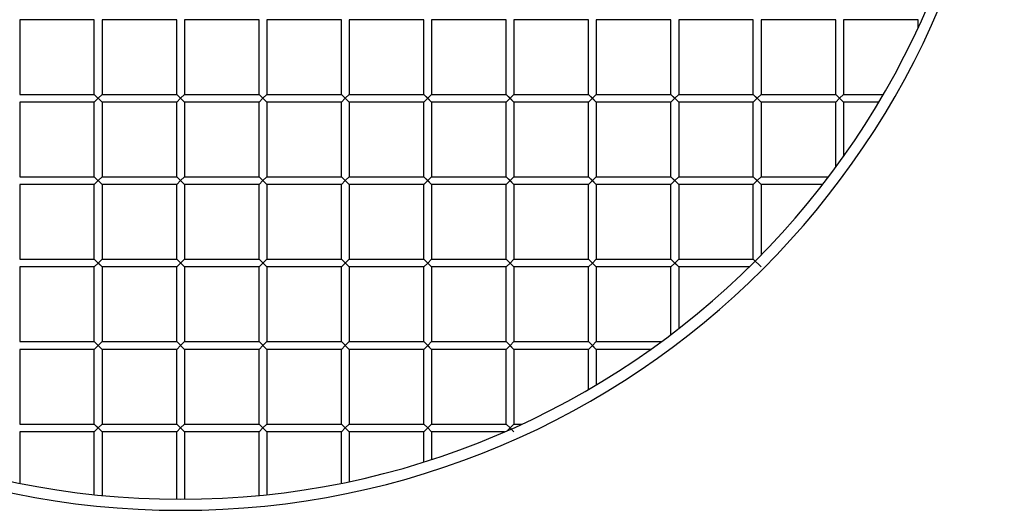
# Model space of a CAD drawing. Units: millimetres. Extents: x -298 to 298, y -298 to 298.
# Drawn here: x -58 to 298, y -298 to -120 of the extents above; entities that cross this region are included whole.
import ezdxf

# ---------------------------------------------------------------- set-up
doc = ezdxf.new("R2010")
doc.units = ezdxf.units.MM
doc.layers.add('HIDDEN', color=7, linetype='Continuous')
doc.layers.add('THICK', color=7, linetype='Continuous')

msp = doc.modelspace()

# ---------------------------------------------------------------- linework, layer by layer
at = {"layer": 'HIDDEN'}
for p, q in [((-31.15, -147.35), (-28.35, -150.15)), ((-31.15, -147.35), (-28.35, -150.15)), ((-31.15, -150.15), (-29.75, -148.75)), ((-28.35, -147.35), (-29.75, -148.75)), ((-1.4, -147.35), (1.4, -150.15)), ((-1.4, -147.35), (1.4, -150.15)), ((-1.4, -150.15), (0, -148.75)), ((1.4, -147.35), (0, -148.75)), ((28.35, -147.35), (31.15, -150.15)), ((28.35, -147.35), (31.15, -150.15)), ((28.35, -150.15), (29.75, -148.75)), ((31.15, -147.35), (29.75, -148.75)), ((58.1, -147.35), (60.9, -150.15)), ((58.1, -147.35), (60.9, -150.15)), ((58.1, -150.15), (59.5, -148.75)), ((60.9, -147.35), (59.5, -148.75)), ((87.85, -147.35), (89.25, -148.75)), ((87.85, -150.15), (89.25, -148.75)), ((90.65, -147.35), (89.25, -148.75)), ((89.25, -148.75), (90.65, -150.15)), ((117.6, -147.35), (119, -148.75)), ((117.6, -150.15), (119, -148.75)), ((120.4, -147.35), (119, -148.75)), ((119, -148.75), (120.4, -150.15)), ((147.35, -147.35), (148.75, -148.75)), ((147.35, -150.15), (148.75, -148.75)), ((150.15, -147.35), (148.75, -148.75)), ((148.75, -148.75), (150.15, -150.15)), ((177.1, -147.35), (178.5, -148.75)), ((177.1, -150.15), (178.5, -148.75)), ((179.9, -147.35), (178.5, -148.75)), ((178.5, -148.75), (179.9, -150.15)), ((206.85, -147.35), (208.25, -148.75)), ((206.85, -150.15), (208.25, -148.75)), ((209.65, -147.35), (208.25, -148.75)), ((208.25, -148.75), (209.65, -150.15)), ((236.6, -147.35), (238, -148.75)), ((236.6, -150.15), (238, -148.75)), ((239.4, -147.35), (238, -148.75)), ((238, -148.75), (239.4, -150.15)), ((-31.15, -177.1), (-28.35, -179.9)), ((-31.15, -177.1), (-28.35, -179.9)), ((-28.35, -177.1), (-29.75, -178.5)), ((-1.4, -177.1), (1.4, -179.9)), ((-1.4, -177.1), (1.4, -179.9)), ((1.4, -177.1), (0, -178.5)), ((28.35, -177.1), (31.15, -179.9)), ((28.35, -177.1), (31.15, -179.9)), ((31.15, -177.1), (29.75, -178.5)), ((58.1, -177.1), (60.9, -179.9)), ((58.1, -177.1), (60.9, -179.9)), ((60.9, -177.1), (59.5, -178.5)), ((87.85, -177.1), (89.25, -178.5)), ((90.65, -177.1), (89.25, -178.5)), ((117.6, -177.1), (119, -178.5)), ((120.4, -177.1), (119, -178.5)), ((147.35, -177.1), (148.75, -178.5)), ((150.15, -177.1), (148.75, -178.5)), ((177.1, -177.1), (178.5, -178.5)), ((179.9, -177.1), (178.5, -178.5)), ((206.85, -177.1), (208.25, -178.5)), ((209.65, -177.1), (208.25, -178.5)), ((-31.15, -179.9), (-29.75, -178.5)), ((-1.4, -179.9), (0, -178.5)), ((28.35, -179.9), (29.75, -178.5)), ((58.1, -179.9), (59.5, -178.5)), ((87.85, -179.9), (89.25, -178.5)), ((89.25, -178.5), (90.65, -179.9)), ((117.6, -179.9), (119, -178.5)), ((119, -178.5), (120.4, -179.9)), ((147.35, -179.9), (148.75, -178.5)), ((148.75, -178.5), (150.15, -179.9)), ((177.1, -179.9), (178.5, -178.5)), ((178.5, -178.5), (179.9, -179.9)), ((206.85, -179.9), (208.25, -178.5)), ((208.25, -178.5), (209.65, -179.9)), ((-31.15, -206.85), (-28.35, -209.65)), ((-31.15, -209.65), (-29.75, -208.25)), ((-28.35, -206.85), (-29.75, -208.25)), ((-29.75, -208.25), (-28.35, -209.65)), ((-1.4, -206.85), (1.4, -209.65)), ((-1.4, -206.85), (1.4, -209.65)), ((-1.4, -209.65), (0, -208.25)), ((1.4, -206.85), (0, -208.25)), ((28.35, -206.85), (31.15, -209.65)), ((28.35, -206.85), (31.15, -209.65)), ((28.35, -209.65), (29.75, -208.25)), ((31.15, -206.85), (29.75, -208.25)), ((58.1, -206.85), (60.9, -209.65)), ((58.1, -206.85), (60.9, -209.65)), ((58.1, -209.65), (59.5, -208.25)), ((60.9, -206.85), (59.5, -208.25)), ((87.85, -206.85), (89.25, -208.25)), ((87.85, -209.65), (89.25, -208.25)), ((90.65, -206.85), (89.25, -208.25)), ((89.25, -208.25), (90.65, -209.65)), ((117.6, -206.85), (119, -208.25)), ((117.6, -209.65), (119, -208.25)), ((120.4, -206.85), (119, -208.25)), ((119, -208.25), (120.4, -209.65)), ((147.35, -206.85), (148.75, -208.25)), ((147.35, -209.65), (148.75, -208.25)), ((150.15, -206.85), (148.75, -208.25)), ((148.75, -208.25), (150.15, -209.65)), ((177.1, -206.85), (178.5, -208.25)), ((177.1, -209.65), (178.5, -208.25)), ((179.9, -206.85), (178.5, -208.25)), ((178.5, -208.25), (179.9, -209.65)), ((206.85, -206.85), (207.54, -207.54)), ((-31.15, -236.6), (-28.35, -239.4)), ((-31.15, -239.4), (-29.75, -238)), ((-28.35, -236.6), (-29.75, -238)), ((-29.75, -238), (-28.35, -239.4)), ((-1.4, -236.6), (1.4, -239.4)), ((-1.4, -236.6), (1.4, -239.4)), ((-1.4, -239.4), (0, -238)), ((1.4, -236.6), (0, -238)), ((28.35, -236.6), (31.15, -239.4)), ((28.35, -236.6), (31.15, -239.4)), ((28.35, -239.4), (29.75, -238)), ((31.15, -236.6), (29.75, -238)), ((58.1, -236.6), (60.9, -239.4)), ((58.1, -236.6), (60.9, -239.4)), ((58.1, -239.4), (59.5, -238)), ((60.9, -236.6), (59.5, -238)), ((87.85, -236.6), (89.25, -238)), ((87.85, -239.4), (89.25, -238)), ((90.65, -236.6), (89.25, -238)), ((89.25, -238), (90.65, -239.4)), ((117.6, -236.6), (119, -238)), ((117.6, -239.4), (119, -238)), ((120.4, -236.6), (119, -238)), ((119, -238), (120.4, -239.4)), ((147.35, -236.6), (148.75, -238)), ((147.35, -239.4), (148.75, -238)), ((150.15, -236.6), (148.75, -238)), ((148.75, -238), (150.15, -239.4)), ((-29.75, -267.75), (-31.15, -266.35)), ((-28.35, -266.35), (-29.75, -267.75)), ((0, -267.75), (-1.4, -266.35)), ((1.4, -266.35), (0, -267.75)), ((29.75, -267.75), (28.35, -266.35)), ((31.15, -266.35), (29.75, -267.75)), ((58.1, -266.35), (60.9, -269.15)), ((58.1, -266.35), (60.9, -269.15)), ((60.9, -266.35), (59.5, -267.75)), ((89.25, -267.75), (87.85, -266.35)), ((90.65, -266.35), (89.25, -267.75)), ((119, -267.75), (117.6, -266.35)), ((120.4, -266.35), (119, -267.75)), ((-29.75, -267.75), (-31.15, -269.15)), ((-29.75, -267.75), (-28.35, -269.15)), ((0, -267.75), (-1.4, -269.15)), ((0, -267.75), (1.4, -269.15)), ((29.75, -267.75), (28.35, -269.15)), ((29.75, -267.75), (31.15, -269.15)), ((59.5, -267.75), (58.1, -269.15)), ((89.25, -267.75), (87.85, -269.15)), ((89.25, -267.75), (90.65, -269.15)), ((118.03, -268.72), (119, -267.75)), ((119, -267.75), (120.4, -269.15))]:
    msp.add_line(p, q, dxfattribs=at)
at = {"layer": 'THICK'}
for p, q in [((-58.1, -120.4), (-58.1, -147.35)), ((-31.15, -120.4), (-58.1, -120.4)), ((-31.15, -147.35), (-31.15, -120.4)), ((-28.35, -120.4), (-28.35, -147.35)), ((-1.4, -120.4), (-28.35, -120.4)), ((-1.4, -147.35), (-1.4, -120.4)), ((1.4, -120.4), (1.4, -147.35)), ((28.35, -120.4), (1.4, -120.4)), ((28.35, -147.35), (28.35, -120.4)), ((31.15, -120.4), (31.15, -147.35)), ((58.1, -120.4), (31.15, -120.4)), ((58.1, -147.35), (58.1, -120.4)), ((60.9, -120.4), (60.9, -147.35)), ((87.85, -120.4), (60.9, -120.4)), ((87.85, -147.35), (87.85, -120.4)), ((90.65, -120.4), (90.65, -147.35)), ((117.6, -120.4), (90.65, -120.4)), ((117.6, -147.35), (117.6, -120.4)), ((120.4, -120.4), (120.4, -147.35)), ((147.35, -120.4), (120.4, -120.4)), ((147.35, -147.35), (147.35, -120.4)), ((150.15, -120.4), (150.15, -147.35)), ((177.1, -120.4), (150.15, -120.4)), ((177.1, -147.35), (177.1, -120.4)), ((179.9, -120.4), (179.9, -147.35)), ((206.85, -120.4), (179.9, -120.4)), ((206.85, -147.35), (206.85, -120.4)), ((209.65, -120.4), (209.65, -147.35)), ((236.6, -120.4), (209.65, -120.4)), ((236.6, -147.35), (236.6, -120.4)), ((239.4, -120.4), (239.4, -147.35)), ((266.35, -120.4), (239.4, -120.4)), ((266.35, -123.29), (266.35, -120.4)), ((-58.1, -147.35), (-31.15, -147.35)), ((-31.15, -147.35), (-28.35, -150.15)), ((-31.15, -147.35), (-28.35, -150.15)), ((-29.75, -148.75), (-31.15, -150.15)), ((-29.75, -148.75), (-28.35, -147.35)), ((-28.35, -147.35), (-1.4, -147.35)), ((-1.4, -147.35), (1.4, -150.15)), ((-1.4, -147.35), (1.4, -150.15)), ((0, -148.75), (-1.4, -150.15)), ((0, -148.75), (1.4, -147.35)), ((1.4, -147.35), (28.35, -147.35)), ((28.35, -147.35), (29.75, -148.75)), ((29.75, -148.75), (28.35, -150.15)), ((29.75, -148.75), (31.15, -147.35)), ((31.15, -150.15), (29.75, -148.75)), ((31.15, -147.35), (58.1, -147.35)), ((58.1, -147.35), (60.9, -150.15)), ((58.1, -147.35), (60.9, -150.15)), ((59.5, -148.75), (58.1, -150.15)), ((59.5, -148.75), (60.9, -147.35)), ((60.9, -147.35), (87.85, -147.35)), ((87.85, -147.35), (90.65, -150.15)), ((89.25, -148.75), (87.85, -150.15)), ((90.65, -147.35), (89.25, -148.75)), ((89.25, -148.75), (90.65, -150.15)), ((90.65, -147.35), (117.6, -147.35)), ((117.6, -147.35), (120.4, -150.15)), ((119, -148.75), (117.6, -150.15)), ((120.4, -147.35), (119, -148.75)), ((119, -148.75), (120.4, -150.15)), ((120.4, -147.35), (147.35, -147.35)), ((147.35, -147.35), (150.15, -150.15)), ((148.75, -148.75), (147.35, -150.15)), ((150.15, -147.35), (148.75, -148.75)), ((148.75, -148.75), (150.15, -150.15)), ((150.15, -147.35), (177.1, -147.35)), ((177.1, -147.35), (179.9, -150.15)), ((178.5, -148.75), (177.1, -150.15)), ((179.9, -147.35), (178.5, -148.75)), ((178.5, -148.75), (179.9, -150.15)), ((179.9, -147.35), (206.85, -147.35)), ((206.85, -147.35), (209.65, -150.15)), ((208.25, -148.75), (206.85, -150.15)), ((209.65, -147.35), (208.25, -148.75)), ((208.25, -148.75), (209.65, -150.15)), ((209.65, -147.35), (236.6, -147.35)), ((236.6, -147.35), (239.4, -150.15)), ((238, -148.75), (236.6, -150.15)), ((239.4, -147.35), (238, -148.75)), ((238, -148.75), (239.4, -150.15)), ((239.4, -147.35), (253.83, -147.35)), ((-58.1, -150.15), (-58.1, -177.1)), ((-31.15, -150.15), (-58.1, -150.15)), ((-31.15, -177.1), (-31.15, -150.15)), ((-28.35, -150.15), (-28.35, -177.1)), ((-1.4, -150.15), (-28.35, -150.15)), ((-1.4, -177.1), (-1.4, -150.15)), ((1.4, -150.15), (1.4, -177.1)), ((28.35, -150.15), (1.4, -150.15)), ((28.35, -177.1), (28.35, -150.15)), ((31.15, -150.15), (31.15, -177.1)), ((58.1, -150.15), (31.15, -150.15)), ((58.1, -177.1), (58.1, -150.15)), ((60.9, -150.15), (60.9, -177.1)), ((87.85, -150.15), (60.9, -150.15)), ((87.85, -177.1), (87.85, -150.15)), ((90.65, -150.15), (90.65, -177.1)), ((117.6, -150.15), (90.65, -150.15)), ((117.6, -177.1), (117.6, -150.15)), ((120.4, -150.15), (120.4, -177.1)), ((147.35, -150.15), (120.4, -150.15)), ((147.35, -177.1), (147.35, -150.15)), ((150.15, -150.15), (150.15, -177.1)), ((177.1, -150.15), (150.15, -150.15)), ((177.1, -177.1), (177.1, -150.15)), ((179.9, -150.15), (179.9, -177.1)), ((206.85, -150.15), (179.9, -150.15)), ((206.85, -177.1), (206.85, -150.15)), ((209.65, -150.15), (209.65, -177.1)), ((236.6, -150.15), (209.65, -150.15)), ((236.6, -173.67), (236.6, -150.15)), ((239.4, -150.15), (239.4, -169.79)), ((252.18, -150.15), (239.4, -150.15)), ((-58.1, -177.1), (-31.15, -177.1)), ((-31.15, -177.1), (-28.35, -179.9)), ((-31.15, -177.1), (-28.35, -179.9)), ((-29.75, -178.5), (-28.35, -177.1)), ((-28.35, -177.1), (-1.4, -177.1)), ((-1.4, -177.1), (1.4, -179.9)), ((-1.4, -177.1), (1.4, -179.9)), ((0, -178.5), (1.4, -177.1)), ((1.4, -177.1), (28.35, -177.1)), ((28.35, -177.1), (29.75, -178.5)), ((28.35, -177.1), (31.15, -179.9)), ((29.75, -178.5), (31.15, -177.1)), ((31.15, -177.1), (58.1, -177.1)), ((58.1, -177.1), (60.9, -179.9)), ((58.1, -177.1), (60.9, -179.9)), ((59.5, -178.5), (60.9, -177.1)), ((60.9, -177.1), (87.85, -177.1)), ((87.85, -177.1), (90.65, -179.9)), ((90.65, -177.1), (89.25, -178.5)), ((90.65, -177.1), (117.6, -177.1)), ((117.6, -177.1), (120.4, -179.9)), ((120.4, -177.1), (119, -178.5)), ((120.4, -177.1), (147.35, -177.1)), ((147.35, -177.1), (150.15, -179.9)), ((150.15, -177.1), (148.75, -178.5)), ((150.15, -177.1), (177.1, -177.1)), ((177.1, -177.1), (179.9, -179.9)), ((179.9, -177.1), (178.5, -178.5)), ((179.9, -177.1), (206.85, -177.1)), ((206.85, -177.1), (209.65, -179.9)), ((209.65, -177.1), (208.25, -178.5)), ((209.65, -177.1), (234.05, -177.1)), ((-58.1, -179.9), (-58.1, -206.85)), ((-31.15, -179.9), (-58.1, -179.9)), ((-29.75, -178.5), (-31.15, -179.9)), ((-31.15, -206.85), (-31.15, -179.9)), ((-28.35, -179.9), (-28.35, -206.85)), ((-1.4, -179.9), (-28.35, -179.9)), ((0, -178.5), (-1.4, -179.9)), ((-1.4, -206.85), (-1.4, -179.9)), ((1.4, -179.9), (1.4, -206.85)), ((28.35, -179.9), (1.4, -179.9)), ((29.75, -178.5), (28.35, -179.9)), ((28.35, -206.85), (28.35, -179.9)), ((31.15, -179.9), (31.15, -206.85)), ((58.1, -179.9), (31.15, -179.9)), ((59.5, -178.5), (58.1, -179.9)), ((58.1, -206.85), (58.1, -179.9)), ((60.9, -179.9), (60.9, -206.85)), ((87.85, -179.9), (60.9, -179.9)), ((89.25, -178.5), (87.85, -179.9)), ((87.85, -206.85), (87.85, -179.9)), ((89.25, -178.5), (90.65, -179.9)), ((90.65, -179.9), (90.65, -206.85)), ((117.6, -179.9), (90.65, -179.9)), ((119, -178.5), (117.6, -179.9)), ((117.6, -206.85), (117.6, -179.9)), ((119, -178.5), (120.4, -179.9)), ((120.4, -179.9), (120.4, -206.85)), ((147.35, -179.9), (120.4, -179.9)), ((148.75, -178.5), (147.35, -179.9)), ((147.35, -206.85), (147.35, -179.9)), ((148.75, -178.5), (150.15, -179.9)), ((150.15, -179.9), (150.15, -206.85)), ((177.1, -179.9), (150.15, -179.9)), ((178.5, -178.5), (177.1, -179.9)), ((177.1, -206.85), (177.1, -179.9)), ((178.5, -178.5), (179.9, -179.9)), ((179.9, -179.9), (179.9, -206.85)), ((206.85, -179.9), (179.9, -179.9)), ((208.25, -178.5), (206.85, -179.9)), ((206.85, -206.85), (206.85, -179.9)), ((208.25, -178.5), (209.65, -179.9)), ((231.9, -179.9), (209.65, -179.9)), ((209.65, -179.9), (209.65, -205.4)), ((-58.1, -206.85), (-31.15, -206.85)), ((-58.1, -209.65), (-58.1, -236.6)), ((-31.15, -209.65), (-58.1, -209.65)), ((-31.15, -206.85), (-28.35, -209.65)), ((-31.15, -206.85), (-28.35, -209.65)), ((-29.75, -208.25), (-31.15, -209.65)), ((-31.15, -236.6), (-31.15, -209.65)), ((-29.75, -208.25), (-28.35, -206.85)), ((-28.35, -206.85), (-1.4, -206.85)), ((-28.35, -209.65), (-28.35, -236.6)), ((-1.4, -209.65), (-28.35, -209.65)), ((-1.4, -206.85), (1.4, -209.65)), ((-1.4, -206.85), (1.4, -209.65)), ((0, -208.25), (-1.4, -209.65)), ((-1.4, -236.6), (-1.4, -209.65)), ((0, -208.25), (1.4, -206.85)), ((1.4, -206.85), (28.35, -206.85)), ((1.4, -209.65), (1.4, -236.6)), ((28.35, -209.65), (1.4, -209.65)), ((28.35, -206.85), (31.15, -209.65)), ((28.35, -206.85), (31.15, -209.65)), ((29.75, -208.25), (28.35, -209.65)), ((28.35, -236.6), (28.35, -209.65)), ((29.75, -208.25), (31.15, -206.85)), ((31.15, -206.85), (58.1, -206.85)), ((31.15, -209.65), (31.15, -236.6)), ((58.1, -209.65), (31.15, -209.65)), ((58.1, -206.85), (60.9, -209.65)), ((58.1, -206.85), (60.9, -209.65)), ((59.5, -208.25), (58.1, -209.65)), ((58.1, -236.6), (58.1, -209.65)), ((59.5, -208.25), (60.9, -206.85)), ((60.9, -206.85), (87.85, -206.85)), ((60.9, -209.65), (60.9, -236.6)), ((87.85, -209.65), (60.9, -209.65)), ((87.85, -206.85), (90.65, -209.65)), ((89.25, -208.25), (87.85, -209.65)), ((87.85, -236.6), (87.85, -209.65)), ((90.65, -206.85), (89.25, -208.25)), ((89.25, -208.25), (90.65, -209.65)), ((90.65, -206.85), (117.6, -206.85)), ((90.65, -209.65), (90.65, -236.6)), ((117.6, -209.65), (90.65, -209.65)), ((117.6, -206.85), (120.4, -209.65)), ((119, -208.25), (117.6, -209.65)), ((117.6, -236.6), (117.6, -209.65)), ((120.4, -206.85), (119, -208.25)), ((119, -208.25), (120.4, -209.65)), ((120.4, -206.85), (147.35, -206.85)), ((120.4, -209.65), (120.4, -236.6)), ((147.35, -209.65), (120.4, -209.65)), ((147.35, -206.85), (150.15, -209.65)), ((148.75, -208.25), (147.35, -209.65)), ((147.35, -236.6), (147.35, -209.65)), ((150.15, -206.85), (148.75, -208.25)), ((148.75, -208.25), (150.15, -209.65)), ((150.15, -206.85), (177.1, -206.85)), ((150.15, -209.65), (150.15, -236.6)), ((177.1, -209.65), (150.15, -209.65)), ((177.1, -206.85), (179.9, -209.65)), ((178.5, -208.25), (177.1, -209.65)), ((177.1, -234.05), (177.1, -209.65)), ((179.9, -206.85), (178.5, -208.25)), ((178.5, -208.25), (179.9, -209.65)), ((179.9, -206.85), (206.85, -206.85)), ((205.4, -209.65), (179.9, -209.65)), ((179.9, -209.65), (179.9, -231.9)), ((206.85, -206.85), (209.65, -209.65)), ((-58.1, -236.6), (-31.15, -236.6)), ((-31.15, -236.6), (-28.35, -239.4)), ((-31.15, -236.6), (-28.35, -239.4)), ((-29.75, -238), (-31.15, -239.4)), ((-29.75, -238), (-28.35, -236.6)), ((-28.35, -236.6), (-1.4, -236.6)), ((-1.4, -236.6), (1.4, -239.4)), ((-1.4, -236.6), (1.4, -239.4)), ((0, -238), (-1.4, -239.4)), ((0, -238), (1.4, -236.6)), ((1.4, -236.6), (28.35, -236.6)), ((28.35, -236.6), (31.15, -239.4)), ((28.35, -236.6), (31.15, -239.4)), ((29.75, -238), (28.35, -239.4)), ((29.75, -238), (31.15, -236.6)), ((31.15, -236.6), (58.1, -236.6)), ((58.1, -236.6), (60.9, -239.4)), ((58.1, -236.6), (60.9, -239.4)), ((59.5, -238), (58.1, -239.4)), ((59.5, -238), (60.9, -236.6)), ((60.9, -236.6), (87.85, -236.6)), ((87.85, -236.6), (90.65, -239.4)), ((89.25, -238), (87.85, -239.4)), ((90.65, -236.6), (89.25, -238)), ((89.25, -238), (90.65, -239.4)), ((90.65, -236.6), (117.6, -236.6)), ((117.6, -236.6), (120.4, -239.4)), ((119, -238), (117.6, -239.4)), ((120.4, -236.6), (119, -238)), ((119, -238), (120.4, -239.4)), ((120.4, -236.6), (147.35, -236.6)), ((147.35, -236.6), (150.15, -239.4)), ((148.75, -238), (147.35, -239.4)), ((150.15, -236.6), (148.75, -238)), ((148.75, -238), (150.15, -239.4)), ((150.15, -236.6), (173.67, -236.6)), ((-58.1, -239.4), (-58.1, -266.35)), ((-31.15, -239.4), (-58.1, -239.4)), ((-31.15, -266.35), (-31.15, -239.4)), ((-28.35, -239.4), (-28.35, -266.35)), ((-1.4, -239.4), (-28.35, -239.4)), ((-1.4, -266.35), (-1.4, -239.4)), ((1.4, -239.4), (1.4, -266.35)), ((28.35, -239.4), (1.4, -239.4)), ((28.35, -266.35), (28.35, -239.4)), ((31.15, -239.4), (31.15, -266.35)), ((58.1, -239.4), (31.15, -239.4)), ((58.1, -266.35), (58.1, -239.4)), ((60.9, -239.4), (60.9, -266.35)), ((87.85, -239.4), (60.9, -239.4)), ((87.85, -266.35), (87.85, -239.4)), ((90.65, -239.4), (90.65, -266.35)), ((117.6, -239.4), (90.65, -239.4)), ((117.6, -266.35), (117.6, -239.4)), ((120.4, -239.4), (120.4, -266.35)), ((147.35, -239.4), (120.4, -239.4)), ((147.35, -253.83), (147.35, -239.4)), ((150.15, -239.4), (150.15, -252.18)), ((169.79, -239.4), (150.15, -239.4)), ((-58.1, -266.35), (-31.15, -266.35)), ((-31.15, -266.35), (-28.35, -269.15)), ((-31.15, -266.35), (-28.35, -269.15)), ((-28.35, -266.35), (-29.75, -267.75)), ((-28.35, -266.35), (-1.4, -266.35)), ((-1.4, -266.35), (0, -267.75)), ((1.4, -266.35), (0, -267.75)), ((1.4, -266.35), (28.35, -266.35)), ((28.35, -266.35), (31.15, -269.15)), ((28.35, -266.35), (31.15, -269.15)), ((31.15, -266.35), (29.75, -267.75)), ((31.15, -266.35), (58.1, -266.35)), ((58.1, -266.35), (59.5, -267.75)), ((60.9, -266.35), (59.5, -267.75)), ((60.9, -266.35), (87.85, -266.35)), ((87.85, -266.35), (89.25, -267.75)), ((90.65, -266.35), (89.25, -267.75)), ((90.65, -266.35), (117.6, -266.35)), ((117.6, -266.35), (119, -267.75)), ((120.4, -266.35), (119, -267.75)), ((120.4, -266.35), (123.29, -266.35)), ((-31.15, -269.15), (-58.1, -269.15)), ((-58.1, -269.15), (-58.1, -287.69)), ((-29.75, -267.75), (-31.15, -269.15)), ((-31.15, -291.84), (-31.15, -269.15)), ((-1.4, -269.15), (-28.35, -269.15)), ((-28.35, -269.15), (-28.35, -292.13)), ((0, -267.75), (-1.4, -269.15)), ((-1.4, -293.5), (-1.4, -269.15)), ((1.4, -269.15), (0, -267.75)), ((1.4, -269.15), (1.4, -293.5)), ((28.35, -269.15), (1.4, -269.15)), ((29.75, -267.75), (28.35, -269.15)), ((28.35, -292.13), (28.35, -269.15)), ((58.1, -269.15), (31.15, -269.15)), ((31.15, -269.15), (31.15, -291.84)), ((59.5, -267.75), (58.1, -269.15)), ((58.1, -287.69), (58.1, -269.15)), ((60.9, -269.15), (59.5, -267.75)), ((87.85, -269.15), (60.9, -269.15)), ((60.9, -269.15), (60.9, -287.11)), ((89.25, -267.75), (87.85, -269.15)), ((87.85, -280.04), (87.85, -269.15)), ((90.65, -269.15), (89.25, -267.75)), ((90.65, -269.15), (90.65, -279.15)), ((117.05, -269.15), (90.65, -269.15)), ((119, -267.75), (118.03, -268.72)), ((119, -267.75), (120.4, -269.15))]:
    msp.add_line(p, q, dxfattribs=at)
for radius in [297.5, 293.5]:
    msp.add_arc((0, 0), radius, 180, 0, dxfattribs=at)

doc.saveas('drawing.dxf')
